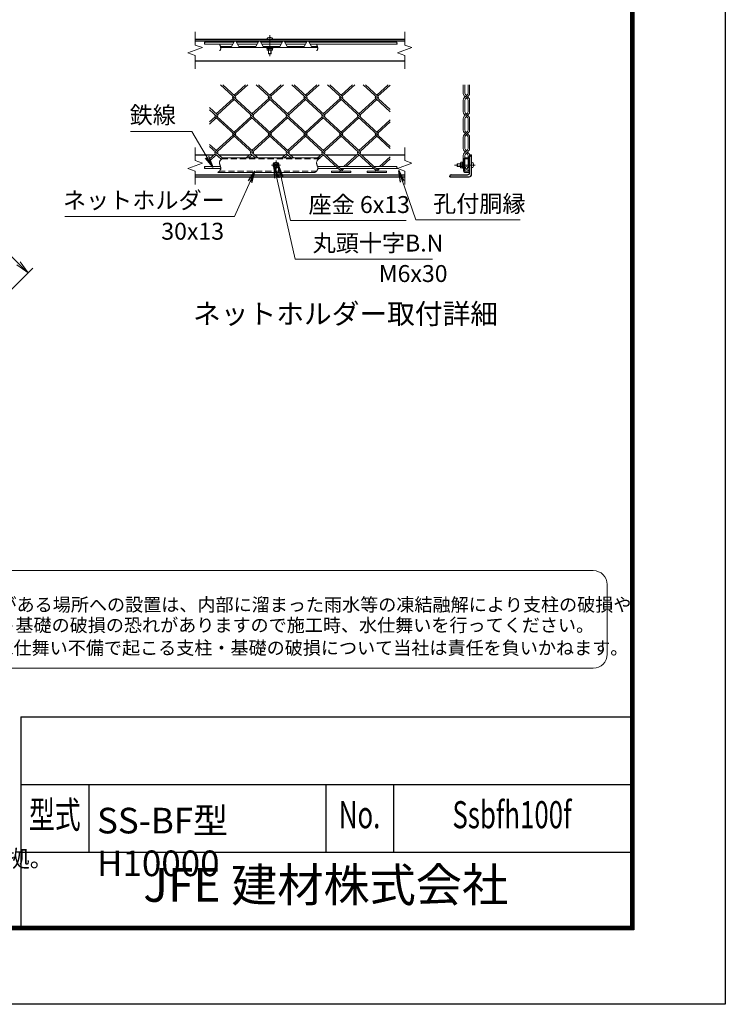
# Model space of a CAD drawing. Units: millimetres. Extents: x 0 to 29400, y 0 to 20790.
# Drawn here: x 22107 to 29400, y 0 to 10185 of the extents above; entities that cross this region are included whole.
import ezdxf
from ezdxf.enums import TextEntityAlignment as Align

# ---------------------------------------------------------------- set-up
doc = ezdxf.new("R2010")
doc.units = ezdxf.units.MM
doc.header["$LTSCALE"] = 5
doc.header["$MEASUREMENT"] = 0
doc.header["$PDMODE"] = 35
doc.linetypes.add('CENTER', pattern=[50.8, 31.75, -6.35, 6.35, -6.35])
doc.linetypes.add('DASHED', pattern=[19.05, 12.7, -6.35])
doc.layers.get('Defpoints').update_dxf_attribs({"color": 8})
for name, color, linetype, lineweight in [('D-BMK', 2, 'CENTER', 13), ('D-STR-DIM', 7, 'Continuous', 13), ('D-STR-TXT', 7, 'Continuous', 13), ('D-STR2', 7, 'Continuous', 13), ('D-STR3', 3, 'Continuous', 13), ('D-TTL-TXT', 7, 'Continuous', 13)]:
    doc.layers.add(name, color=color, linetype=linetype, lineweight=lineweight)
doc.layers.add('D-STR1', color=1, linetype='Continuous')
doc.layers.add('D-TTL', color=2, linetype='Continuous')
doc.styles.add('ROMANSE', font='Romans.shx', dxfattribs={"width": 0.7, "bigfont": 'EXTFONT.SHX'})
doc.styles.add('ゴシック', font='txt')
doc.dimstyles.new('STYLE', dxfattribs={"dimscale": 70, "dimtxt": 2.5, "dimasz": 2, "dimexe": 1, "dimexo": 1, "dimgap": 0.8, "dimtad": 1, "dimdsep": 46, "dimtxsty": 'ゴシック', "dimblk": 'OPEN', "dimcen": 1e-08, "dimclrd": 256, "dimclre": 256, "dimclrt": 256, "dimadec": 0, "dimazin": 2, "dimtfac": 1, "dimtmove": 2, "dimatfit": 3, "dimldrblk": 'OPEN', "dimfxl": 0, "dimtolj": 1, "dimtzin": 0, "dimlwd": -1, "dimlwe": -1, "dimarcsym": 0})

# ---------------------------------------------------------------- blocks, each defined once
blk = doc.blocks.new('_Open')
at = {"color": 0, "linetype": 'ByBlock', "lineweight": -2}
for p, q in [((-1, 0.167), (0, 0)), ((-1, -0.167), (0, 0)), ((0, 0), (-1, 0))]:
    blk.add_line(p, q, dxfattribs=at)
blk = doc.blocks.new('*D8')
at = {"layer": 'D-STR-DIM'}
for p, q in [((19931, 8131), (20829, 9029)), ((20879, 8880), (22095, 7664)), ((21986, 7357), (22244, 7615))]:
    blk.add_line(p, q, dxfattribs=at)
at = {"layer": 'Defpoints', "color": 0}
for p in [(19882, 8081), (22194, 7565), (21936, 7308)]:
    blk.add_point(p, dxfattribs=at)
at = {"layer": 'D-STR-DIM', "xscale": 140, "yscale": 140, "zscale": 140}
for p, rotation in [((20780, 8979), 135.0000000004422), ((22194, 7565), 315.0000000004422)]:
    blk.add_blockref('_Open', p, dxfattribs=dict(at, rotation=rotation))
at = {"layer": 'D-STR-DIM', "insert": (21588, 8374), "char_height": 175, "attachment_point": 5, "rotation": 315, "style": 'ゴシック'}
blk.add_mtext('\\A1;3000', dxfattribs=at)

msp = doc.modelspace()

# ---------------------------------------------------------------- linework, layer by layer
at = {"layer": 'D-BMK'}
for p, q in [((24692.3626, 10023.2761), (24692.3626, 9807.5655)), ((24803.109, 8680.2277), (24709.359, 8680.2277)), ((24756.234, 8633.3527), (24756.234, 8727.1027)), ((26815.2227, 8680.2277), (26599.5121, 8680.2277))]:
    msp.add_line(p, q, dxfattribs=at)
at = {"layer": 'D-STR-DIM'}
for p, q in [((23920.2386, 10059.4214), (23920.2386, 9922.6808)), ((26086.9052, 10059.4214), (26086.9052, 9922.6808)), ((23995.1207, 9895.4263), (23845.3564, 9840.9164)), ((23920.2385, 9922.6808), (23995.1207, 9895.4263)), ((26161.7874, 9895.4263), (26012.0231, 9840.9164)), ((26086.9052, 9922.6808), (26161.7874, 9895.4263)), ((23845.3564, 9840.9164), (23920.2385, 9813.66)), ((23920.2386, 9813.66), (23920.2386, 9676.9214)), ((26012.0231, 9840.9164), (26086.9052, 9813.66)), ((26086.9052, 9813.66), (26086.9052, 9676.9214)), ((23920.2386, 8863.9777), (23920.2386, 8727.2371)), ((26086.9052, 8863.9777), (26086.9052, 8727.2371)), ((23995.1207, 8699.9826), (23845.3564, 8645.4728)), ((23920.2385, 8727.2371), (23995.1207, 8699.9826)), ((26161.7874, 8699.9826), (26012.0231, 8645.4728)), ((26086.9052, 8727.2371), (26161.7874, 8699.9826)), ((23845.3564, 8645.4728), (23920.2385, 8618.2163)), ((23920.2386, 8618.2163), (23920.2386, 8481.4777)), ((26012.0231, 8645.4728), (26086.9052, 8618.2163)), ((26086.9052, 8618.2163), (26086.9052, 8481.4777))]:
    msp.add_line(p, q, dxfattribs=at)
for points in [[(24175.6114, 9960.6714), (24175.3194, 9959.8314), (24175.0425, 9958.9846), (24174.7808, 9958.1318), (24174.5344, 9957.2732), (24174.3032, 9956.4094), (24174.0873, 9955.541), (24173.8868, 9954.6684), (24173.7018, 9953.7921), (24173.5323, 9952.9127), (24173.3783, 9952.0306), (24173.24, 9951.1463)], [(24174.3188, 9931.1463), (24175.0969, 9928.1415), (24175.975, 9925.149), (24176.9284, 9922.1604), (24177.9322, 9919.1673), (24178.9615, 9916.1614), (24179.9915, 9913.1341), (24180.9973, 9910.0773), (24181.9542, 9906.9824), (24182.8372, 9903.8413), (24183.6217, 9900.6556), (24184.2828, 9897.4442), (24184.7958, 9894.2277), (24185.136, 9891.0265), (24185.2788, 9887.8613), (24185.1994, 9884.7525), (24184.873, 9881.7207), (24184.275, 9878.7865), (24183.393, 9875.9626), (24182.2431, 9873.2437), (24180.8455, 9870.6218), (24179.2204, 9868.0891), (24177.388, 9865.6376), (24175.3686, 9863.2594)], [(25177.986, 9960.6714), (25177.694, 9959.8314), (25177.4171, 9958.9846), (25177.1554, 9958.1318), (25176.9089, 9957.2732), (25176.6778, 9956.4094), (25176.4619, 9955.541), (25176.2614, 9954.6684), (25176.0764, 9953.7921), (25175.9069, 9952.9127), (25175.7529, 9952.0306), (25175.6146, 9951.1463)], [(25176.6934, 9931.1463), (25177.4715, 9928.1415), (25178.3496, 9925.149), (25179.303, 9922.1604), (25180.3068, 9919.1673), (25181.336, 9916.1614), (25182.366, 9913.1341), (25183.3719, 9910.0773), (25184.3288, 9906.9824), (25185.2118, 9903.8413), (25185.9963, 9900.6556), (25186.6573, 9897.4442), (25187.1704, 9894.2277), (25187.5106, 9891.0265), (25187.6534, 9887.8613), (25187.5739, 9884.7525), (25187.2476, 9881.7207), (25186.6496, 9878.7865), (25185.7676, 9875.9626), (25184.6177, 9873.2437), (25183.2201, 9870.6218), (25181.595, 9868.0891), (25179.7626, 9865.6376), (25177.7431, 9863.2594)], [(24209.5185, 8755.2277), (24205.1196, 8752.2997), (24200.7788, 8749.3287), (24196.5541, 8746.2715), (24192.5037, 8743.0851), (24188.6856, 8739.7263), (24185.1578, 8736.152), (24181.9786, 8732.3193), (24179.2059, 8728.185), (24176.8962, 8723.7109), (24175.0802, 8718.9339), (24173.7687, 8713.9489), (24172.9722, 8708.8522), (24172.7011, 8703.7402), (24172.9629, 8698.706), (24173.7091, 8693.778), (24174.8382, 8688.9235), (24176.2467, 8684.1076), (24177.8311, 8679.2955), (24179.488, 8674.4523), (24181.114, 8669.5429), (24182.6055, 8664.5326), (24183.8592, 8659.4073), (24184.7721, 8654.2334), (24185.2412, 8649.0964), (24185.1635, 8644.082), (24184.4362, 8639.2756), (24182.9849, 8634.7446), (24180.86, 8630.4777), (24178.1457, 8626.4416), (24174.9263, 8622.6035), (24171.2858, 8618.9304), (24167.3085, 8615.3893), (24163.0786, 8611.9471), (24158.6803, 8608.5709), (24154.1978, 8605.2277)], [(25212.8603, 8755.2277), (25208.4614, 8752.2997), (25204.1206, 8749.3287), (25199.8959, 8746.2715), (25195.8455, 8743.0851), (25192.0273, 8739.7263), (25188.4996, 8736.152), (25185.3204, 8732.3193), (25182.5477, 8728.185), (25180.238, 8723.7109), (25178.422, 8718.9339), (25177.1105, 8713.9489), (25176.314, 8708.8522), (25176.0429, 8703.7402), (25176.3047, 8698.706), (25177.0509, 8693.778), (25178.18, 8688.9235), (25179.5885, 8684.1076), (25181.1729, 8679.2955), (25182.8298, 8674.4523), (25184.4558, 8669.5429), (25185.9473, 8664.5326), (25187.201, 8659.4073), (25188.1139, 8654.2334), (25188.583, 8649.0964), (25188.5053, 8644.082), (25187.778, 8639.2756), (25186.3267, 8634.7446), (25184.2018, 8630.4777), (25181.4875, 8626.4416), (25178.268, 8622.6035), (25174.6276, 8618.9304), (25170.6503, 8615.3893), (25166.4204, 8611.9471), (25162.0221, 8608.5709), (25157.5396, 8605.2277)]]:
    msp.add_lwpolyline(points, dxfattribs=at)
for centre, start, end in [((24023.9681, 9946.1463), 135.18145909, 224.81854091), ((24023.9681, 9936.1463), 135.18145909, 224.81854091), ((24013.9046, 9946.1463), 315.18145909, 44.81854091), ((26010.3744, 9936.1463), 135.18145909, 224.81854091), ((26000.3108, 9946.1463), 315.18145909, 44.81854091), ((26000.3108, 9936.1463), 315.18145909, 44.81854091), ((24023.9681, 8660.0619), 135.18145909, 224.81854091), ((24013.9046, 8660.0619), 315.18145909, 44.81854091), ((26000.3108, 8660.0619), 315.18145909, 44.81854091), ((24023.9681, 8650.0619), 135.18145909, 224.81854091), ((26010.3744, 8650.0619), 135.18145909, 224.81854091), ((26000.3108, 8650.0619), 315.18145909, 44.81854091)]:
    msp.add_arc(centre, 7.0936, start, end, dxfattribs=at)
at = {"layer": 'D-STR1'}
for p, q in [((26086.9052, 9980.6714), (23920.2386, 9980.6714)), ((26086.9052, 9960.6714), (23920.2386, 9960.6714)), ((26086.9052, 9755.6714), (23920.2386, 9755.6714)), ((23920.2386, 8785.2277), (24113.1893, 8785.2277)), ((24136.8723, 8785.2277), (24142.4648, 8785.2277)), ((24166.1477, 8785.2277), (24481.828, 8785.2277)), ((24505.511, 8785.2277), (24511.1034, 8785.2277)), ((24534.7864, 8785.2277), (24850.4667, 8785.2277)), ((24874.1496, 8785.2277), (24879.7421, 8785.2277)), ((24902.833, 8785.2277), (25219.1053, 8785.2277)), ((25242.7883, 8785.2277), (25248.3808, 8785.2277)), ((25271.4717, 8785.2277), (25587.744, 8785.2277)), ((25611.427, 8785.2277), (25617.0194, 8785.2277)), ((25640.7024, 8785.2277), (26086.9052, 8785.2277)), ((26757.618, 8602.7277), (26757.618, 8770.2277)), ((26772.618, 8785.2277), (26777.618, 8785.2277)), ((26777.618, 8585.2277), (26777.618, 8785.2277)), ((23920.2386, 8580.2277), (26086.9052, 8580.2277)), ((23920.2386, 8560.2277), (26086.9052, 8560.2277)), ((26552.618, 8560.2277), (26552.618, 8565.2277)), ((26552.618, 8560.2277), (26752.618, 8560.2277)), ((26567.618, 8580.2277), (26735.118, 8580.2277))]:
    msp.add_line(p, q, dxfattribs=at)
for centre, radius, start, end in [((26772.618, 8770.2277), 15, 90, 180), ((26567.618, 8565.2277), 15, 90, 180), ((26735.118, 8602.7277), 22.5, 270, 0), ((26752.618, 8585.2277), 25, 270, 0)]:
    msp.add_arc(centre, radius, start, end, dxfattribs=at)
at = {"layer": 'D-STR2'}
for p, q in [((24519.8821, 9201.2419), (24183.2781, 9509.6827)), ((24335.5628, 9391.8409), (24206.9611, 9509.6827)), ((24440.4815, 9509.6827), (24323.7213, 9402.6917)), ((24464.1645, 9509.6827), (24335.5628, 9391.8409)), ((24888.5208, 9201.2419), (24551.9168, 9509.6827)), ((24704.2015, 9391.8409), (24575.5998, 9509.6827)), ((24809.1202, 9509.6827), (24692.36, 9402.6917)), ((24832.8032, 9509.6827), (24704.1989, 9391.8385)), ((25257.1595, 9201.2419), (24920.5555, 9509.6827)), ((25072.8401, 9391.8409), (24944.2384, 9509.6827)), ((25177.7588, 9509.6827), (25060.9986, 9402.6917)), ((25201.4418, 9509.6827), (25072.8401, 9391.8409)), ((25625.7687, 9201.2689), (25289.1941, 9509.6827)), ((25441.4788, 9391.8409), (25312.8771, 9509.6827)), ((25546.3975, 9509.6827), (25429.6373, 9402.6917)), ((25570.0805, 9509.6827), (25441.4788, 9391.8409)), ((25936.9026, 9253.9623), (25657.8328, 9509.6827)), ((25810.088, 9391.8679), (25681.5158, 9509.6827)), ((25914.9772, 9509.6827), (25798.2465, 9402.7187)), ((25936.9026, 9508.0721), (25810.088, 9391.8679)), ((26692.1962, 9422.4812), (26692.0908, 9509.6827)), ((26708.238, 9422.4984), (26708.1327, 9509.6827)), ((26741.378, 9422.4984), (26741.2726, 9509.6827)), ((26757.4199, 9422.4812), (26757.3145, 9509.6827)), ((24311.8798, 9370.1395), (24139.402, 9212.0926)), ((24704.2015, 9010.6429), (24311.8798, 9370.1395)), ((24680.5159, 9370.1371), (24508.0406, 9212.0926)), ((25072.8401, 9010.6429), (24680.5185, 9370.1395)), ((25049.1571, 9370.1395), (24877.7114, 9213.0383)), ((25441.4493, 9010.6699), (25049.1571, 9370.1395)), ((25417.7958, 9370.1395), (25245.318, 9212.0926)), ((25810.088, 9010.6699), (25417.7958, 9370.1395)), ((25786.405, 9370.1665), (25613.9272, 9212.1196)), ((25936.9026, 9232.2608), (25786.405, 9370.1665)), ((26724.808, 9398.0584), (26702.4474, 9375.6978)), ((26702.4474, 9397.7325), (26713.4648, 9386.7151)), ((26736.1513, 9386.7151), (26713.8029, 9364.3663)), ((26713.803, 9409.0634), (26724.808, 9398.0584)), ((26735.813, 9409.0634), (26724.808, 9398.0584)), ((26724.808, 9375.3719), (26735.8132, 9364.3664)), ((26747.1686, 9397.7325), (26736.1513, 9386.7151)), ((26736.1513, 9386.7151), (26747.1686, 9375.6978)), ((24151.2435, 9201.2419), (24070.2359, 9275.4716)), ((24323.7213, 9359.2887), (24151.2435, 9201.2419)), ((24692.36, 9359.2887), (24519.8821, 9201.2419)), ((25060.9986, 9359.2887), (24888.5208, 9201.2419)), ((25429.6373, 9359.2887), (25257.1595, 9201.2419)), ((25798.2465, 9359.3157), (25625.7687, 9201.2689)), ((26692.3652, 9232.0782), (26692.1962, 9350.9491)), ((26708.4071, 9232.0954), (26708.238, 9350.9314)), ((26741.547, 9232.0954), (26741.378, 9350.9315)), ((26757.5889, 9232.0782), (26757.4199, 9350.9491)), ((24335.5628, 9010.6429), (24070.2359, 9253.7702)), ((24127.5605, 9179.5404), (24070.2359, 9127.0122)), ((24139.402, 9168.6897), (24070.2359, 9105.3107)), ((24519.8821, 8820.0439), (24127.5605, 9179.5404)), ((24496.1991, 9179.5404), (24323.7213, 9021.4936)), ((24508.0406, 9168.6897), (24335.5628, 9010.6429)), ((24888.4913, 8820.0709), (24496.1991, 9179.5404)), ((24864.8378, 9179.5404), (24692.36, 9021.4936)), ((24876.6793, 9168.6897), (24704.2015, 9010.6429)), ((25257.13, 8820.0709), (24864.8378, 9179.5404)), ((25233.4765, 9179.5404), (25060.9986, 9021.4936)), ((25245.318, 9168.6897), (25072.8401, 9010.6429)), ((25625.7687, 8820.0709), (25233.4765, 9179.5404)), ((25602.0857, 9179.5674), (25430.6399, 9022.4663)), ((25613.9272, 9168.7167), (25441.4493, 9010.6699)), ((25936.9026, 8872.7643), (25602.0857, 9179.5674)), ((26724.977, 9207.6554), (26702.6165, 9185.2948)), ((26702.6165, 9207.3295), (26713.6338, 9196.3121)), ((26736.3203, 9196.3121), (26713.9719, 9173.9633)), ((26713.972, 9218.6604), (26724.977, 9207.6554)), ((26735.982, 9218.6604), (26724.977, 9207.6554)), ((26724.977, 9184.9689), (26735.9822, 9173.9634)), ((26747.3376, 9207.3295), (26736.3203, 9196.3121)), ((26736.3203, 9196.3121), (26747.3376, 9185.2948)), ((25936.9026, 9148.5755), (25798.2465, 9021.5206)), ((25936.9026, 9126.8741), (25810.088, 9010.6699)), ((26692.3652, 9041.7504), (26692.3652, 9160.5461)), ((26708.4071, 9040.4899), (26708.4071, 9160.5284)), ((26741.547, 9040.4899), (26741.547, 9160.5285)), ((26757.5889, 9041.7504), (26757.5889, 9160.5461)), ((24311.8798, 8988.9414), (24139.402, 8830.8946)), ((24323.7213, 8978.0907), (24151.2435, 8820.0439)), ((24567.5257, 8755.2277), (24312.1758, 8989.2127)), ((24680.5185, 8988.9414), (24508.0406, 8830.8946)), ((24692.36, 8978.0907), (24519.8821, 8820.0439)), ((24935.5723, 8755.2277), (24680.5185, 8988.9414)), ((25049.1571, 8988.9414), (24876.6793, 8830.8946)), ((25060.9986, 8978.0907), (24888.5208, 8820.0439)), ((25441.4493, 8629.4719), (25049.1571, 8988.9414)), ((25418.0624, 8989.2397), (25245.2885, 8830.9216)), ((25429.9039, 8978.389), (25257.13, 8820.0709)), ((25810.384, 8629.7431), (25418.0624, 8989.2397)), ((25786.701, 8989.2397), (25613.9272, 8830.9216)), ((25798.5425, 8978.389), (25625.7687, 8820.0709)), ((25936.9026, 8851.6053), (25786.701, 8989.2397)), ((26692.3653, 8851.1513), (26692.3652, 8970.2183)), ((26724.977, 9017.3276), (26702.6165, 8994.967)), ((26702.6165, 9017.0017), (26713.6338, 9005.9843)), ((26708.4072, 8852.4118), (26708.4071, 8971.4788)), ((26736.3203, 9005.9843), (26713.0662, 8982.7298)), ((26713.0693, 9029.2353), (26724.977, 9017.3276)), ((26736.8848, 9029.2353), (26724.977, 9017.3276)), ((26724.977, 8994.6411), (26736.8848, 8982.7333)), ((26747.3376, 9017.0017), (26736.3203, 9005.9843)), ((26736.3203, 9005.9843), (26747.3376, 8994.967)), ((26741.5471, 8852.4118), (26741.547, 8971.4788)), ((26757.589, 8851.1513), (26757.5889, 8970.2183)), ((24151.2435, 8820.0439), (24070.2359, 8894.2736)), ((24203.3718, 8751.1181), (24070.2359, 8873.1147)), ((24127.827, 8798.6407), (24070.2359, 8745.8682)), ((24139.6685, 8787.7899), (24070.2359, 8724.1667)), ((24190.4088, 8741.295), (24127.8565, 8798.6137)), ((24496.4657, 8798.6407), (24449.0887, 8755.2277)), ((24508.3072, 8787.7899), (24472.7717, 8755.2277)), ((24543.8427, 8755.2277), (24496.4657, 8798.6407)), ((24865.1044, 8798.6407), (24817.7274, 8755.2277)), ((24876.9459, 8787.7899), (24841.4104, 8755.2277)), ((24912.4813, 8755.2277), (24865.1044, 8798.6407)), ((25233.743, 8798.6407), (25186.3661, 8755.2277)), ((25245.5845, 8787.7899), (25210.0491, 8755.2277)), ((25430.1789, 8618.6404), (25233.743, 8798.6407)), ((25602.3817, 8798.6407), (25456.606, 8665.0619)), ((25614.2232, 8787.7899), (25480.289, 8665.0619)), ((25798.5425, 8618.8924), (25602.3817, 8798.6407)), ((25936.9026, 8767.3775), (25825.2447, 8665.0619)), ((26692.3653, 8711.8424), (26692.3653, 8779.6191)), ((26724.9771, 8826.7285), (26702.6166, 8804.3679)), ((26702.6166, 8826.4025), (26713.6339, 8815.3852)), ((26708.4072, 8755.2277), (26708.4072, 8780.8797)), ((26714.8502, 8836.8554), (26724.9771, 8826.7285)), ((26736.3204, 8815.3852), (26714.8535, 8793.9179)), ((26736.8849, 8838.6362), (26724.9771, 8826.7285)), ((26724.9771, 8804.042), (26736.8849, 8792.1342)), ((26747.3377, 8826.4025), (26736.3204, 8815.3852)), ((26736.3204, 8815.3852), (26747.3377, 8804.3679)), ((26741.5471, 8755.2277), (26741.5471, 8780.8797)), ((26757.589, 8650.2437), (26757.589, 8779.6191)), ((25936.9026, 8745.676), (25848.9277, 8665.0619)), ((26708.4072, 8651.5042), (26708.4072, 8743.7277)), ((26741.5471, 8651.5042), (26741.5471, 8743.7277)), ((25330.1789, 8618.6404), (25414.1178, 8618.6404)), ((25330.1789, 8618.6404), (25330.1789, 8602.6404)), ((25330.1789, 8602.6404), (25530.1789, 8602.6404)), ((25434.7799, 8645.0619), (25429.6078, 8640.3226)), ((25430.1789, 8618.6404), (25530.1789, 8618.6404)), ((25458.4629, 8645.0619), (25441.4493, 8629.4719)), ((25530.1789, 8618.6404), (25530.1789, 8602.6404)), ((25698.5425, 8618.8924), (25782.4814, 8618.8924)), ((25698.5425, 8618.8924), (25698.5425, 8602.8924)), ((25698.5425, 8602.8924), (25898.5425, 8602.8924)), ((25803.4185, 8645.0619), (25798.5425, 8640.5939)), ((25798.5425, 8618.8924), (25898.5425, 8618.8924)), ((25827.1015, 8645.0619), (25810.384, 8629.7431)), ((25898.5425, 8618.8924), (25898.5425, 8602.8924))]:
    msp.add_line(p, q, dxfattribs=at)
for centre, radius, start, end in [((24323.6918, 9381.0172), 16.0611, 137.5, 222.5), ((24323.6918, 9381.0172), 16.0611, 317.5, 42.5), ((24692.3305, 9381.0172), 16.0611, 137.5, 222.5), ((24692.3305, 9381.0172), 16.0611, 317.5, 42.5), ((25060.9692, 9381.0172), 16.0611, 137.5, 222.5), ((25060.9692, 9381.0172), 16.0611, 317.5, 42.5), ((25429.6078, 9381.0172), 16.0611, 137.5, 222.5), ((25429.6078, 9381.0172), 16.0611, 317.5, 42.5), ((25798.2465, 9381.0172), 16.0611, 137.5, 222.5), ((25798.2465, 9381.0172), 16.0611, 317.5, 42.5), ((26727.1962, 9422.4812), 35, 180, 225), ((26727.1962, 9350.9491), 35, 135, 180), ((26727.238, 9422.4984), 19, 180, 225.00000185), ((26722.378, 9422.4984), 19, 315, 0), ((26722.4199, 9422.4812), 35, 315, 0), ((26722.4199, 9350.9491), 35, 0, 45), ((26727.238, 9350.9314), 19, 135.00054626, 180), ((26722.378, 9350.9315), 19, 0, 44.99915251), ((24139.402, 9190.3912), 16.0611, 137.5, 222.5), ((24139.402, 9190.3912), 16.0611, 317.5, 42.5), ((24508.0406, 9190.3912), 16.0611, 137.5, 222.5), ((24508.0406, 9190.3912), 16.0611, 317.5, 42.5), ((24876.6793, 9190.3912), 16.0611, 137.5, 222.5), ((24876.6793, 9190.3912), 16.0611, 317.5, 42.5), ((25245.5845, 9190.6894), 16.0611, 137.5, 222.5), ((25245.5845, 9190.6894), 16.0611, 317.5, 42.5), ((25614.2232, 9190.6894), 16.0611, 137.5, 222.5), ((25614.2232, 9190.6894), 16.0611, 317.5, 42.5), ((26727.3652, 9232.0782), 35, 180, 225), ((26727.3652, 9160.5461), 35, 135, 180), ((26727.4071, 9232.0954), 19, 180, 225.00000185), ((26727.4071, 9160.5284), 19, 135.00054626, 180), ((26722.547, 9232.0954), 19, 315, 0), ((26722.547, 9160.5285), 19, 0, 44.99915251), ((26722.5889, 9232.0782), 35, 315, 0), ((26722.5889, 9160.5461), 35, 0, 45), ((24323.9879, 9000.0904), 16.0611, 137.5, 222.5), ((24323.9879, 9000.0904), 16.0611, 317.5, 42.5), ((24692.6265, 9000.0904), 16.0611, 137.5, 222.5), ((24692.6265, 9000.0904), 16.0611, 317.5, 42.5), ((25061.2652, 9000.0904), 16.0611, 137.5, 222.5), ((25061.2652, 9000.0904), 16.0611, 317.5, 42.5), ((25429.9039, 9000.0904), 16.0611, 137.5, 222.5), ((25429.9039, 9000.0904), 16.0611, 317.5, 42.5), ((25798.5425, 9000.0904), 16.0611, 137.5, 222.5), ((25798.5425, 9000.0904), 16.0611, 317.5, 42.5), ((26727.3652, 9041.7504), 35, 180, 225), ((26727.3652, 8970.2183), 35, 135, 180), ((26727.3652, 9041.7504), 19, 183.8039647, 221.19986599), ((26727.3652, 8970.2183), 19, 138.8143981, 176.1960353), ((26722.5889, 9041.7504), 19, 318.80015875, 356.1960353), ((26722.5889, 8970.2183), 19, 3.8039647, 41.19984125), ((26722.5889, 9041.7504), 35, 315, 0), ((26722.5889, 8970.2183), 35, 0, 45), ((24139.6685, 8809.4914), 16.0611, 137.5, 222.5), ((24139.6685, 8809.4914), 16.0611, 317.5, 42.5), ((24508.3072, 8809.4914), 16.0611, 137.5, 222.5), ((24508.3072, 8809.4914), 16.0611, 317.5, 42.5), ((24876.9459, 8809.4914), 16.0611, 137.5, 222.5), ((24876.9459, 8809.4914), 16.0611, 317.5, 42.5), ((25245.5845, 8809.4914), 16.0611, 137.5, 222.5), ((25245.5845, 8809.4914), 16.0611, 317.5, 42.5), ((25614.2232, 8809.4914), 16.0611, 137.5, 222.5), ((25614.2232, 8809.4914), 16.0611, 317.5, 42.5), ((26727.3653, 8851.1513), 35, 180, 225), ((26727.3653, 8779.6191), 35, 135, 180), ((26727.3653, 8851.1513), 19, 176.1960353, 228.80013771), ((26727.3653, 8779.6191), 19, 131.18669442, 176.1960353), ((26722.589, 8851.1513), 19, 318.80015875, 3.8039647), ((26722.589, 8779.6191), 19, 3.8039647, 41.19984125), ((26722.589, 8851.1513), 35, 315, 0), ((26722.589, 8779.6191), 35, 0, 45), ((25430.1789, 8618.6404), 16.0611, 137.5, 275), ((25429.9039, 8618.8924), 16.0611, 359.10095274, 42.5), ((25798.5425, 8618.8924), 16.0611, 137.5, 265), ((25798.5425, 8618.8924), 16.0611, 0, 42.5), ((26724.9771, 8651.5042), 32.6118, 230.23061045, 0), ((26724.9771, 8651.5042), 16.57, 180, 0)]:
    msp.add_arc(centre, radius, start, end, dxfattribs=at)
at = {"layer": 'D-STR3'}
for p, q in [((24666.1126, 9988.3065), (24666.1126, 9980.6714)), ((24718.6126, 9988.3065), (24718.6126, 9980.6714)), ((24322.8505, 9951.1463), (24018.9364, 9951.1463)), ((24311.3035, 9931.1463), (24018.9364, 9931.1463)), ((24181.898, 9907.1714), (24297.4615, 9907.1714)), ((24184.5853, 9895.6714), (25186.9599, 9895.6714)), ((24297.4615, 9907.1714), (24328.3498, 9960.6714)), ((24372.4615, 9907.1714), (24341.5733, 9960.6714)), ((24347.0726, 9951.1463), (24572.8505, 9951.1463)), ((24358.6196, 9931.1463), (24561.3035, 9931.1463)), ((24372.4615, 9907.1714), (24547.4615, 9907.1714)), ((24547.4615, 9907.1714), (24578.3498, 9960.6714)), ((24622.4615, 9907.1714), (24591.5733, 9960.6714)), ((24597.0726, 9951.1463), (24822.8505, 9951.1463)), ((24608.6196, 9931.1463), (24811.3035, 9931.1463)), ((24622.4615, 9907.1714), (24797.4615, 9907.1714)), ((24661.1126, 9895.6714), (24661.1126, 9887.6714)), ((24661.1126, 9887.6714), (24723.6126, 9887.6714)), ((24663.4951, 9887.6714), (24663.4951, 9870.193)), ((24721.2301, 9887.6714), (24663.4951, 9887.6714)), ((24666.1126, 9980.6714), (24718.6126, 9980.6714)), ((24677.9288, 9887.6714), (24677.9288, 9870.193)), ((24706.7963, 9887.6714), (24706.7963, 9870.193)), ((24721.2301, 9887.6714), (24721.2301, 9870.193)), ((24723.6126, 9895.6714), (24723.6126, 9887.6714)), ((24797.4615, 9907.1714), (24828.3498, 9960.6714)), ((24872.4615, 9907.1714), (24841.5733, 9960.6714)), ((24847.0726, 9951.1463), (25072.8505, 9951.1463)), ((24858.6196, 9931.1463), (25061.3035, 9931.1463)), ((24872.4615, 9907.1714), (25047.4615, 9907.1714)), ((25047.4615, 9907.1714), (25078.3498, 9960.6714)), ((25122.4615, 9907.1714), (25091.5733, 9960.6714)), ((25097.0726, 9951.1463), (26005.3426, 9951.1463)), ((25108.6196, 9931.1463), (26005.3426, 9931.1463)), ((25122.4615, 9907.1714), (25184.2726, 9907.1714)), ((24667.8626, 9867.6714), (24663.4951, 9870.193)), ((24716.8626, 9867.6714), (24667.8626, 9867.6714)), ((24677.3626, 9867.6714), (24677.3626, 9835.6714)), ((24677.3626, 9835.6714), (24682.3626, 9830.6714)), ((24707.3626, 9835.6714), (24677.3626, 9835.6714)), ((24680.3626, 9867.6714), (24680.3626, 9832.6714)), ((24702.3626, 9830.6714), (24682.3626, 9830.6714)), ((24707.3626, 9835.6714), (24702.3626, 9830.6714)), ((24704.3626, 9867.6714), (24704.3626, 9832.6714)), ((24707.3626, 9867.6714), (24707.3626, 9835.6714)), ((24716.8626, 9867.6714), (24721.2301, 9870.193)), ((24182.459, 8665.0619), (24018.9364, 8665.0619)), ((24209.5185, 8755.2277), (25212.8603, 8755.2277)), ((24741.8003, 8705.2277), (24727.3665, 8680.2277)), ((24727.3665, 8680.2277), (24741.8003, 8655.2277)), ((24770.6678, 8705.2277), (24741.8003, 8705.2277)), ((24785.1015, 8680.2277), (24770.6678, 8705.2277)), ((24770.6678, 8655.2277), (24785.1015, 8680.2277)), ((25185.8008, 8665.0619), (25379.5187, 8665.0619)), ((25402.6096, 8665.0619), (25748.1574, 8665.0619)), ((25771.8404, 8665.0619), (26005.3426, 8665.0619)), ((26632.618, 8695.2277), (26627.618, 8690.2277)), ((26627.618, 8670.2277), (26627.618, 8690.2277)), ((26632.618, 8665.2277), (26627.618, 8670.2277)), ((26664.618, 8692.2277), (26629.618, 8692.2277)), ((26664.618, 8668.2277), (26629.618, 8668.2277)), ((26632.618, 8665.2277), (26632.618, 8695.2277)), ((26664.618, 8695.2277), (26632.618, 8695.2277)), ((26664.618, 8665.2277), (26632.618, 8665.2277)), ((26664.618, 8704.7277), (26667.1396, 8709.0952)), ((26664.618, 8655.7277), (26664.618, 8704.7277)), ((26684.618, 8709.0952), (26667.1396, 8709.0952)), ((26684.618, 8694.6614), (26667.1396, 8694.6614)), ((26684.618, 8665.7939), (26667.1396, 8665.7939)), ((26684.618, 8711.4777), (26684.618, 8648.9777)), ((26692.618, 8711.4777), (26684.618, 8711.4777)), ((26684.618, 8651.3602), (26684.618, 8709.0952)), ((26692.618, 8738.7277), (26692.618, 8621.7277)), ((26704.118, 8738.7277), (26704.118, 8621.7277)), ((26757.618, 8755.2277), (26709.118, 8755.2277)), ((26757.618, 8743.7277), (26709.118, 8743.7277)), ((26757.618, 8755.2277), (26757.618, 8743.7277)), ((26777.618, 8706.4777), (26777.618, 8653.9777)), ((26785.2531, 8706.4777), (26777.618, 8706.4777)), ((24185.2273, 8645.0619), (24018.9364, 8645.0619)), ((24154.1978, 8605.2277), (25157.5396, 8605.2277)), ((24741.8003, 8655.2277), (24770.6678, 8655.2277)), ((25188.5691, 8645.0619), (25401.3449, 8645.0619)), ((25424.4358, 8645.0619), (25769.9835, 8645.0619)), ((25793.6665, 8645.0619), (26005.3426, 8645.0619)), ((26664.618, 8655.7277), (26667.1396, 8651.3602)), ((26684.618, 8651.3602), (26667.1396, 8651.3602)), ((26692.618, 8648.9777), (26684.618, 8648.9777)), ((26757.618, 8616.7277), (26709.118, 8616.7277)), ((26757.618, 8605.2277), (26709.118, 8605.2277)), ((26757.618, 8616.7277), (26757.618, 8605.2277)), ((26785.2531, 8653.9777), (26777.618, 8653.9777))]:
    msp.add_line(p, q, dxfattribs=at)
at = {"layer": 'D-STR3', "linetype": 'DASHED'}
for p, q in [((24193.2883, 8743.7277), (25196.6301, 8743.7277)), ((24168.8613, 8616.7277), (25172.2031, 8616.7277))]:
    msp.add_line(p, q, dxfattribs=at)
at = {"layer": 'D-STR3'}
for centre, radius in [((24756.234, 8680.2277), 31.25), ((24756.234, 8680.2277), 24.5), ((24756.234, 8680.2277), 15), ((24756.234, 8680.2277), 12.2925), ((26724.9771, 8655.2277), 10)]:
    msp.add_circle(centre, radius, dxfattribs=at)
for centre, radius, start, end in [((24675.6126, 9988.3065), 9.5, 106.07285917, 180), ((24692.3626, 9930.1714), 70, 73.92714083, 106.07285917), ((24709.1126, 9988.3065), 9.5, 0, 73.92714083), ((24670.712, 9880.7392), 12.7791, 235.61585005, 304.38414995), ((24692.3626, 9915.7273), 47.7672, 252.41209841, 287.58790159), ((24714.0132, 9880.7392), 12.7791, 235.61586324, 304.3841461), ((26677.6858, 8701.8783), 12.7791, 145.61585005, 214.38414995), ((26712.6739, 8680.2277), 47.7672, 162.41209841, 197.58790159), ((26677.6858, 8658.5771), 12.7791, 145.61586324, 214.3841461), ((26709.118, 8738.7277), 16.5, 90, 180), ((26709.118, 8738.7277), 5, 90, 180), ((26785.2531, 8696.9777), 9.5, 16.07285917, 90), ((26785.2531, 8663.4777), 9.5, 270, 343.92714083), ((26727.118, 8680.2277), 70, 343.92714083, 16.07285917), ((26709.118, 8621.7277), 16.5, 180, 270), ((26709.118, 8621.7277), 5, 180, 270)]:
    msp.add_arc(centre, radius, start, end, dxfattribs=at)
at = {"layer": 'D-TTL', "color": 7}
for p, q in [((22120, 2975.0001), (22120, 805.0001)), ((22120, 2975.0001), (28420, 2975.0001)), ((22120, 2275.0001), (28420, 2275.0001)), ((22820, 2275.0001), (22820, 1575.0001)), ((25270, 2275.0001), (25270, 1575.0001)), ((25970, 2275.0001), (25970, 1575.0001)), ((22120, 1575.0001), (28420, 1575.0001))]:
    msp.add_line(p, q, dxfattribs=at)
at = {"layer": 'D-TTL'}
msp.add_lwpolyline([(0, 20790), (29400, 20790), (29400, 0), (0, 0)], close=True, dxfattribs=at)
at = {"layer": 'D-TTL', "color": 7}
for points in [[(945, 20020), (28455, 20020), (28455, 770.0001), (945, 770.0001)], [(953.75, 20011.25), (28446.25, 20011.25), (28446.25, 778.7501), (953.75, 778.7501)], [(962.5, 20002.5), (28437.5, 20002.5), (28437.5, 787.5001), (962.5, 787.5001)], [(971.25, 19993.75), (28428.75, 19993.75), (28428.75, 796.2501), (971.25, 796.2501)], [(980, 19985), (28420, 19985), (28420, 805.0001), (980, 805.0001)]]:
    msp.add_lwpolyline(points, close=True, dxfattribs=at)
at = {"layer": 'D-TTL-TXT', "color": 2}
msp.add_lwpolyline([(28035.409, 3476.2535, 0.4142135624), (28179.6177, 3620.4621), (28179.6177, 4341.5055, 0.4142135624), (28035.409, 4485.7142), (20982.0198, 4485.7142, 0.4142135624), (20837.8112, 4341.5055), (20837.8112, 3620.4621, 0.4142135624), (20982.0198, 3476.2535)], format="xyb", close=True, dxfattribs=at)

# ---------------------------------------------------------------- texts
at = {"layer": 'D-STR-TXT', "style": 'ゴシック'}
for s, p in [('鉄線', (23243.7303, 9110.4098)), ('ネットホルダー', (22554.5008, 8229.4964)), ('座金 6x13', (25092.8686, 8184.8289)), ('孔付胴縁', (26379.9257, 8193.9675)), ('30x13', (23570.6392, 7908.8029)), ('丸頭十字B.N', (25135.1365, 7786.6517)), ('M6x30', (25819.0786, 7471.1832))]:
    msp.add_text(s, height=175, dxfattribs=at).set_placement(p)
at = {"layer": 'D-TTL-TXT'}
for s, height, style, p in [('ネットホルダー取付詳細', 210, 'ゴシック', (25474.9031, 7115.2555)), ('JFE 建材株式会社', 350, 'ROMANSE', (25270, 1190.0001))]:
    msp.add_text(s, height=height, dxfattribs=dict(at, style=style)).set_placement(p, align=Align.MIDDLE)
at = {"layer": 'D-TTL-TXT', "style": 'ゴシック'}
for s, p in [('凍結の恐れがある場所への設置は、内部に溜まった雨水等の凍結融解により支柱の破損や', (20953.7017, 4064.9523)), ('コンクリート基礎の破損の恐れがありますので施工時、水仕舞いを行ってください。', (20941.8464, 3853.1862)), ('施工による水仕舞い不備で起こる支柱・基礎の破損について当社は責任を負いかねます。 ', (20921.681, 3618.149))]:
    msp.add_text(s, height=136.998235, dxfattribs=at).set_placement(p)
at = {"layer": 'D-TTL-TXT', "style": 'ROMANSE', "width": 0.7}
for s, p in [('型式', (22470, 1925.0001)), ('No.', (25620, 1925.0001)), ('Ssbfh100f', (27195, 1925.0001))]:
    msp.add_text(s, height=280, dxfattribs=at).set_placement(p, align=Align.MIDDLE)
at = {"layer": 'D-TTL-TXT', "linetype": 'Continuous', "style": 'ゴシック'}
msp.add_text('（設計条件）風荷重：昭和57年改正 建築基準法・同施行令に基づく風圧力に準拠。', height=175, dxfattribs=at).set_placement((13536.4272, 1419.7708))
at = {"layer": 'D-TTL-TXT', "insert": (22906.3647, 2032.5803), "char_height": 265, "attachment_point": 1, "style": 'ROMANSE'}
msp.add_mtext_dynamic_manual_height_columns('SS-BF型 H10000', width=2450.000004, gutter_width=400, heights=[0], dxfattribs=at)

# ---------------------------------------------------------------- dimensions: what is measured, and where the dimension line sits
at = {"layer": 'D-STR-DIM'}
dim = msp.add_linear_dim(base=(22194.0605, 7565.2522), p1=(19881.8213, 8081.4401), p2=(21936.3632, 7307.5549), angle=315, text='3000', dimstyle='STYLE', override={"dimdec": 0, "dimlfac": 0.333333, "dimblk1": 'Open', "dimblk2": 'Open', "dimsah": 1, "dimfxl": 0.5}, dxfattribs=at)
dim.commit()
dim.dimension.update_dxf_attribs({"geometry": '*D8', "text_midpoint": (21588.4235, 8373.8288)})

# ---------------------------------------------------------------- leaders
at = {"layer": 'D-STR-TXT'}
for points in [[(24103.9618, 8658.1075), (23884.7811, 9027.76), (23251.7253, 9027.76)], [(24738.4151, 8665.5699), (24954.238, 7706.2227), (26374.3497, 7706.2227)], [(24784.3083, 8669.3807), (24904.8636, 8107.0649), (26102.894, 8107.0649)], [(24538.4323, 8618.0677), (24327.2774, 8149.5116), (22574.0439, 8149.5116)], [(26024.491, 8623.9637), (26200.8039, 8112.6503), (27279.7988, 8112.6503)]]:
    msp.add_leader(points, dimstyle='STYLE', override={"dimscale": 60, "dimgap": 0.8, "dimtad": 1}, dxfattribs=at)

doc.saveas('drawing.dxf')
